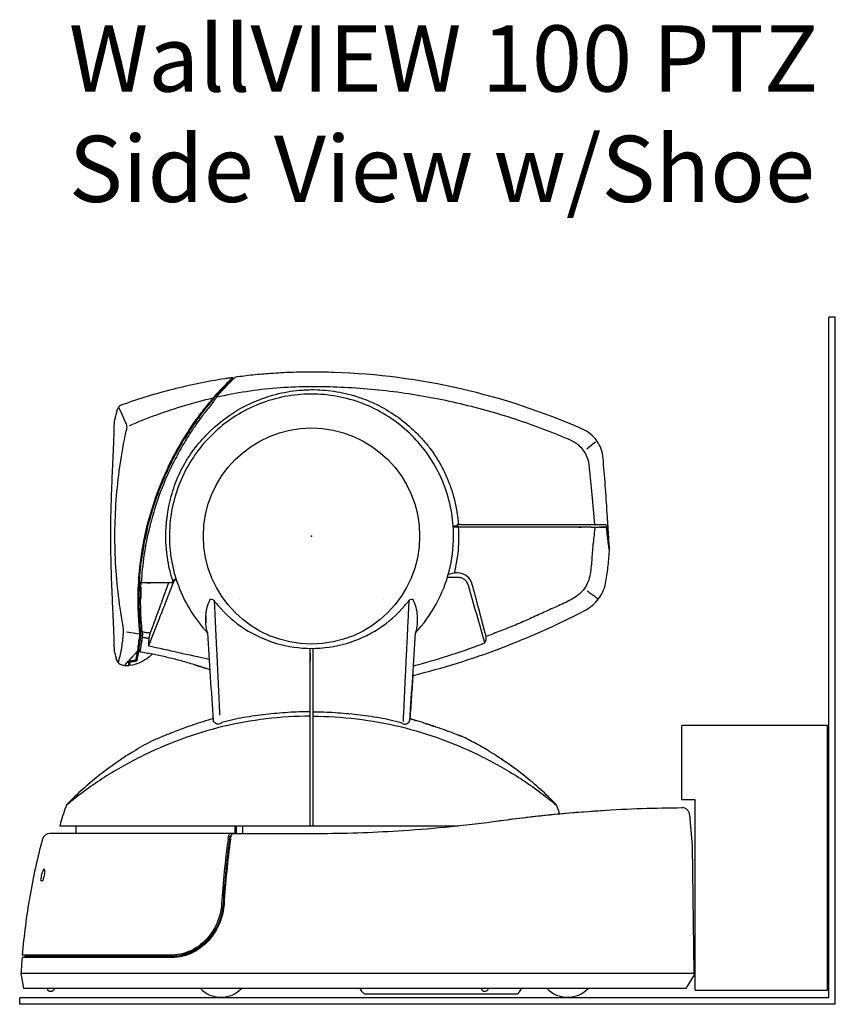
# Model space of a CAD drawing. Extents: x -39.6 to -0.2, y 20.2 to 95.
# Drawn here: x -6.4 to -0.2, y 84.1 to 91.5 of the extents above; entities that cross this region are included whole.
import ezdxf

# ---------------------------------------------------------------- set-up
doc = ezdxf.new("R2010")
doc.units = 0
doc.header["$MEASUREMENT"] = 0
doc.header["$PDSIZE"] = -1
doc.layers.get('0').update_dxf_attribs({"linetype": 'CONTINUOUS'})
doc.layers.add('1', color=7, linetype='CONTINUOUS')

msp = doc.modelspace()

# ---------------------------------------------------------------- linework, layer by layer
at = {"linetype": 'Continuous'}
for p, q in [((-0.2534, 84.14201), (-0.2534, 89.27951)), ((-0.2034, 89.27951), (-0.2534, 89.27951)), ((-0.2034, 84.09201), (-0.2034, 89.27951)), ((-0.26224, 86.19804), (-1.36224, 86.19804)), ((-1.36224, 85.63554), (-1.36224, 86.19804)), ((-0.26224, 84.19804), (-0.26224, 86.19804)), ((-1.26224, 85.63554), (-1.36224, 85.63554)), ((-1.26224, 84.19804), (-1.26224, 85.63554)), ((-1.26224, 84.32803), (-1.33099, 84.21025)), ((-1.26224, 84.19804), (-0.26224, 84.19804)), ((-0.2534, 84.14201), (-6.35965, 84.14201)), ((-6.35965, 84.09201), (-6.35965, 84.14201)), ((-0.2034, 84.09201), (-6.35965, 84.09201))]:
    msp.add_line(p, q, dxfattribs=at)
at = {"layer": '1', "color": 7, "linetype": 'Continuous'}
for p, q in [((-4.74268, 88.81769), (-4.74628, 88.81719)), ((-4.8496, 88.70736), (-4.8547, 88.7066)), ((-4.95341, 88.60321), (-4.92935, 88.633)), ((-4.94896, 88.59934), (-4.91999, 88.63452)), ((-4.91008, 88.6267), (-4.93817, 88.59109)), ((-4.89964, 88.64046), (-4.91008, 88.62671)), ((-4.89282, 88.64966), (-4.89964, 88.64047)), ((-5.18473, 88.21231), (-5.19611, 88.19013)), ((-5.18472, 88.21232), (-5.18472, 88.21232)), ((-5.39571, 87.68595), (-5.39181, 87.70177)), ((-5.39181, 87.70177), (-5.38779, 87.71788)), ((-5.3818, 87.68541), (-5.38258, 87.68208)), ((-5.37863, 87.69825), (-5.3818, 87.68541)), ((-5.37448, 87.71473), (-5.37862, 87.69825)), ((-5.37448, 87.71472), (-5.37448, 87.71472)), ((-3.07977, 87.70167), (-3.08735, 87.70167)), ((-3.07948, 87.69582), (-3.08695, 87.69582)), ((-3.05586, 87.70167), (-3.07977, 87.70167)), ((-3.04676, 87.69582), (-3.07948, 87.69582)), ((-3.05488, 87.69579), (-3.07948, 87.69579)), ((-3.04829, 87.71534), (-3.05683, 87.71534)), ((-3.05488, 87.69582), (-3.05488, 87.69582)), ((-3.04828, 87.71534), (-2.04888, 87.71534)), ((-2.98777, 87.69582), (-3.04676, 87.69582)), ((-2.04889, 87.69581), (-2.98777, 87.69581)), ((-2.53849, 87.69582), (-2.60452, 87.6958)), ((-2.14151, 87.69581), (-2.1191, 87.69582)), ((-2.04889, 87.69582), (-2.00846, 87.69582)), ((-2.04888, 87.71534), (-2.04834, 87.71534)), ((-2.04834, 87.71534), (-2.00829, 87.71534)), ((-2.00846, 87.69581), (-1.98669, 87.69582)), ((-2.00829, 87.71534), (-1.98677, 87.71535)), ((-1.98676, 87.71536), (-1.98666, 87.71536)), ((-1.98666, 87.71536), (-1.93782, 87.71535)), ((-1.97608, 87.69582), (-1.93723, 87.69582)), ((-1.9557, 87.71515), (-1.93704, 87.7153)), ((-1.93782, 87.71534), (-1.93705, 87.7153)), ((-1.93705, 87.7153), (-1.93705, 87.7153)), ((-3.08473, 87.62747), (-3.08565, 87.62747)), ((-1.90879, 87.52984), (-1.91256, 87.52984)), ((-5.4529, 87.31504), (-5.45345, 87.31504)), ((-3.05458, 87.31564), (-3.13112, 87.31564)), ((-5.45793, 87.23694), (-5.45793, 87.23694)), ((-5.4561, 87.27478), (-5.4561, 87.27478)), ((-5.4424, 87.27478), (-5.4561, 87.27477)), ((-5.44239, 87.27479), (-5.45608, 87.27479)), ((-5.44239, 87.27479), (-5.45608, 87.27479)), ((-5.44412, 87.24001), (-5.44239, 87.27479)), ((-5.44412, 87.24092), (-5.44412, 87.24002)), ((-5.44239, 87.27479), (-5.44239, 87.27479)), ((-5.23631, 87.27478), (-5.44239, 87.27478)), ((-5.39799, 87.27478), (-5.37352, 87.27478)), ((-5.21716, 87.2748), (-5.23631, 87.2748)), ((-5.20892, 87.27478), (-5.20892, 87.27478)), ((-5.20155, 87.27479), (-5.20155, 87.27479)), ((-5.44666, 87.14938), (-5.44665, 87.15043)), ((-5.45979, 87.11979), (-5.45979, 87.11979)), ((-5.44765, 86.86396), (-5.4601, 86.78138)), ((-5.44638, 86.87777), (-5.4333, 86.87757)), ((-5.43443, 86.90548), (-5.4348, 86.90886)), ((-5.43323, 86.89378), (-5.43443, 86.90548)), ((-5.4339, 86.8617), (-5.43398, 86.86107)), ((-5.4339, 86.8617), (-5.43379, 86.86236)), ((-5.43379, 86.86236), (-5.43298, 86.86938)), ((-5.46976, 86.75759), (-5.46883, 86.76405)), ((-5.46044, 86.77911), (-5.46319, 86.7608)), ((-5.4601, 86.78137), (-5.46044, 86.77911)), ((-4.14739, 86.77984), (-4.14739, 86.2871)), ((-5.47224, 86.70028), (-5.47444, 86.68549)), ((-5.47323, 86.73979), (-5.4715, 86.74873)), ((-5.47004, 86.71493), (-5.47224, 86.70028)), ((-5.4715, 86.74873), (-5.46976, 86.75759)), ((-5.46835, 86.72631), (-5.47004, 86.71493)), ((-5.46976, 86.75759), (-5.46976, 86.75759)), ((-5.46644, 86.73909), (-5.46835, 86.72631)), ((-5.46428, 86.75355), (-5.46644, 86.73909)), ((-5.46319, 86.76079), (-5.46428, 86.75354)), ((-5.45063, 86.75155), (-5.46428, 86.75354)), ((-5.45067, 86.76059), (-5.46319, 86.76079)), ((-5.45063, 86.75155), (-5.45067, 86.7606)), ((-5.45055, 86.75145), (-5.45063, 86.75155)), ((-4.16692, 86.74102), (-4.16692, 86.68377)), ((-5.53575, 86.67377), (-5.53575, 86.68349)), ((-5.53575, 86.65142), (-5.53575, 86.67377)), ((-5.52794, 86.67377), (-5.52794, 86.67584)), ((-5.52794, 86.6523), (-5.52794, 86.67377)), ((-5.47777, 86.6633), (-5.47777, 86.6633)), ((-4.16692, 86.2871), (-4.16692, 86.31598)), ((-4.16692, 86.28392), (-4.16692, 86.2871)), ((-4.16692, 86.25233), (-4.16692, 86.28392)), ((-4.16692, 85.44045), (-4.16692, 86.25233)), ((-4.14739, 86.2871), (-4.14739, 86.28392)), ((-4.14739, 86.28393), (-4.14739, 86.25233)), ((-4.14739, 86.25233), (-4.14739, 85.44046)), ((-1.30286, 85.52197), (-1.28367, 85.28977)), ((-6.05776, 85.44045), (-5.93641, 85.44045)), ((-5.93642, 85.44045), (-5.60074, 85.44045)), ((-5.93411, 85.38187), (-5.93411, 85.44045)), ((-5.60074, 85.44045), (-4.99996, 85.44045)), ((-4.99996, 85.44045), (-4.16692, 85.44045)), ((-4.73567, 85.44045), (-4.73567, 85.38187)), ((-4.72677, 85.44045), (-4.72677, 85.38187)), ((-4.67672, 85.44045), (-4.67672, 85.38187)), ((-4.16692, 85.44045), (-4.15719, 85.44045)), ((-4.15719, 85.44045), (-4.1181, 85.44045)), ((-4.14739, 85.44046), (-3.37019, 85.44046)), ((-3.37018, 85.44045), (-3.04943, 85.44045)), ((-5.97756, 85.38187), (-6.13163, 85.38187)), ((-5.77291, 85.38187), (-5.97756, 85.38187)), ((-5.52367, 85.38187), (-5.77291, 85.38187)), ((-4.89189, 85.38187), (-5.52367, 85.38187)), ((-4.76725, 85.38187), (-4.89189, 85.38187)), ((-4.76299, 85.36234), (-4.77015, 85.36234)), ((-4.73644, 85.38191), (-4.76725, 85.38191)), ((-4.74861, 85.38187), (-4.15716, 85.38187)), ((-4.73567, 85.38187), (-4.73643, 85.38187)), ((-1.28367, 85.28977), (-1.27017, 84.32803)), ((-6.16216, 84.4641), (-6.34036, 84.4641)), ((-5.63862, 84.46411), (-6.16216, 84.46411)), ((-5.20969, 84.46411), (-5.63862, 84.46411)), ((-5.20969, 84.46411), (-5.19489, 84.46411)), ((-6.16345, 84.44458), (-6.34192, 84.44458)), ((-6.14471, 84.45629), (-6.3214, 84.45629)), ((-5.63907, 84.44458), (-6.16345, 84.44458)), ((-5.62558, 84.45629), (-6.14471, 84.45629)), ((-5.21019, 84.44458), (-5.63907, 84.44458)), ((-5.20373, 84.45629), (-5.62558, 84.45629)), ((-6.32907, 84.21025), (-6.34973, 84.32742)), ((-6.34972, 84.32741), (-6.16965, 84.32741)), ((-6.16965, 84.32741), (-5.64073, 84.32741)), ((-5.64073, 84.32741), (-4.90834, 84.32741)), ((-4.90834, 84.32741), (-4.06199, 84.32741)), ((-4.06199, 84.32752), (-3.97226, 84.32752)), ((-6.15069, 84.21025), (-6.32907, 84.21025)), ((-5.62675, 84.21025), (-6.15069, 84.21025)), ((-4.90126, 84.21025), (-5.62675, 84.21025)), ((-4.06289, 84.21025), (-4.90126, 84.21025)), ((-3.97399, 84.21025), (-4.06289, 84.21025)), ((-3.45842, 84.21025), (-3.97399, 84.21025)), ((-3.77563, 84.18682), (-3.78916, 84.21026)), ((-3.74858, 84.1712), (-3.68851, 84.1712)), ((-3.68851, 84.1712), (-2.67311, 84.1712)), ((-2.73015, 84.21025), (-3.45842, 84.21025)), ((-1.96567, 84.21025), (-2.73015, 84.21025)), ((-2.67311, 84.1712), (-2.61304, 84.1712)), ((-2.58598, 84.18683), (-2.57245, 84.21026)), ((-1.3392, 84.21025), (-1.96567, 84.21025)), ((-1.33099, 84.21025), (-1.38642, 84.21025))]:
    msp.add_line(p, q, dxfattribs=at)
for points in [[(-4.46475, 88.85488, 0.0079438), (-4.59896, 88.84304, 0.0079283), (-4.73261, 88.82696)], [(-4.15716, 88.86589, 0.0096051), (-4.31102, 88.86323, 0.0089679), (-4.46475, 88.85488)], [(-3.98679, 88.86308, 0.0042059), (-4.07192, 88.8652, 0.0042169), (-4.1571, 88.86589)], [(-2.11213, 88.43483, 0.0478205), (-3.02893, 88.73883, 0.0478505), (-3.98679, 88.86308)], [(-4.81113, 88.81549, 0.0235964), (-5.2044, 88.73508, 0.0236236), (-5.5884, 88.61798)], [(-4.85908, 88.71398, -0.0051761), (-4.82144, 88.7549, -0.0073352), (-4.78288, 88.79483)], [(-4.8492, 88.71168, -0.0063078), (-4.81362, 88.75023, -0.0072375), (-4.77707, 88.78774)], [(-4.76354, 88.79762, 0.0094114), (-4.80288, 88.75761, 0.006901), (-4.84096, 88.71633)], [(-4.75215, 88.82425, 0.0017771), (-4.78164, 88.81998, 0.0017287), (-4.81113, 88.81549)], [(-4.78288, 88.79483, -0.0044789), (-4.76771, 88.80978, -0.0131077), (-4.75214, 88.82425)], [(-4.77694, 88.78788, -0.0041598), (-4.76175, 88.8027, -0.0062044), (-4.74628, 88.81719)], [(-4.73261, 88.82696, 0.0057711), (-4.74822, 88.81248, 0.0048663), (-4.76354, 88.79762)], [(-3.08473, 87.62747, 0.0463012), (-3.10323, 87.82504, 0.04611), (-3.15758, 88.0159, 0.0466963), (-3.24625, 88.19343, 0.0463811), (-3.36613, 88.35161, 0.0460989), (-3.51312, 88.48497, 0.0464851), (-3.68218, 88.58894, 0.0465605), (-3.86749, 88.66002, 0.0461804), (-4.06274, 88.69573, 0.046567), (-4.26121, 88.69472, 0.0458858), (-4.45614, 88.6573, 0.0471697), (-4.64075, 88.58459, 0.0458776), (-4.80883, 88.47904, 0.0465691), (-4.95467, 88.34447, 0.0461712), (-5.07311, 88.18524, 0.0465665), (-5.16019, 88.00689, 0.0464732), (-5.21295, 87.81556, 0.0461025), (-5.22954, 87.61777, 0.0463981), (-5.20937, 87.42031, 0.0466854), (-5.15316, 87.22997, 0.0461124), (-5.06275, 87.05327, 0.0463203), (-4.94153, 86.89611)], [(-4.90335, 88.66622, -0.0080705), (-4.88687, 88.6868, -0.0473358), (-4.86867, 88.70575)], [(-4.87419, 88.68957, -0.0139764), (-4.86929, 88.69479, -0.0427931), (-4.8639, 88.69947)], [(-2.19165, 88.34704, 0.0114525), (-2.40343, 88.43308, 0.0115515), (-2.61896, 88.50931, 0.0115203), (-2.83772, 88.57547, 0.0113837), (-3.05931, 88.63155, 0.0113922), (-3.28327, 88.67752, 0.0116852), (-3.50909, 88.71311, 0.0120391), (-3.73635, 88.73796, 0.0124499), (-3.96459, 88.75165, 0.0098943), (-4.19319, 88.7546, 0.0205778), (-4.42151, 88.74464, 0.0161024), (-4.64855, 88.71791, 0.0190895), (-4.87314, 88.6754)], [(-4.87162, 88.69231, -0.0069942), (-4.87016, 88.6939), (-4.86868, 88.69546)], [(-4.86867, 88.70575, 0.0116303), (-4.86366, 88.70971, 0.0334009), (-4.85908, 88.71398)], [(-4.8639, 88.69947, 0.0076871), (-4.85922, 88.70296, 0.0112536), (-4.8547, 88.7066)], [(-4.84844, 88.70863, 0.0249594), (-4.85493, 88.70069, 0.0031855), (-4.86105, 88.69243)], [(-4.8547, 88.7066, 0.0107107), (-4.85187, 88.70906, 0.0187419), (-4.8492, 88.71168)], [(-4.8492, 88.71168, -0.0014763), (-4.84427, 88.71713, -0.0032715), (-4.83929, 88.72253)], [(-4.84099, 88.71629, -0.0316517), (-4.84373, 88.71319, -0.014656), (-4.84678, 88.7103)], [(-4.45105, 88.69154, -0.0207859), (-4.36191, 88.7128, -0.0208824), (-4.2713, 88.72658)], [(-4.2702, 88.72669, -0.0128977), (-4.21377, 88.73137, -0.012913), (-4.15714, 88.73313)], [(-4.15714, 88.73313, -0.0192711), (-4.07243, 88.73043, -0.0192988), (-3.9882, 88.72122)], [(-3.98668, 88.72099, -0.0198381), (-3.90111, 88.70466, -0.0196311), (-3.81708, 88.68163)], [(-5.53097, 88.46202, -0.014191), (-5.32481, 88.54399, -0.0151677), (-5.11414, 88.61365, -0.0141718), (-4.89975, 88.67082)], [(-4.93646, 88.40531, -0.0643381), (-4.7121, 88.57952, -0.0639948), (-4.45105, 88.69154)], [(-4.92697, 88.63599, 0.0007256), (-4.92239, 88.64186, 0.0005895), (-4.91782, 88.64774)], [(-4.91999, 88.63451, -0.0002531), (-4.91178, 88.64453, -0.0005619), (-4.90355, 88.65454)], [(-4.91782, 88.64774), (-4.9106, 88.657, -0.0021769), (-4.90335, 88.66622)], [(-4.90355, 88.65454, -0.0005731), (-4.89559, 88.66418, -0.0005531), (-4.88761, 88.67379)], [(-4.8761, 88.67211, 0.0002234), (-4.88447, 88.66089, 0.0002382), (-4.89283, 88.64965)], [(-4.88761, 88.67379, -0.0023732), (-4.88097, 88.68175, -0.006649), (-4.87419, 88.68957)], [(-3.81708, 88.68163, -0.0204466), (-3.7321, 88.65084, -0.0204637), (-3.64992, 88.61322)], [(-5.63248, 88.54965, 0.0022603), (-5.64019, 88.5182, 0.0022804), (-5.64761, 88.48667)], [(-5.62542, 88.57745, 0.0008996), (-5.62897, 88.56356, 0.0010314), (-5.63248, 88.54965)], [(-5.61896, 88.59283, 0.0360316), (-5.62274, 88.58536, 0.0364523), (-5.62542, 88.57744)], [(-5.5884, 88.61798, 0.086898), (-5.60587, 88.60803, 0.0852427), (-5.61896, 88.59283)], [(-5.07976, 88.42947, -0.0114986), (-5.01858, 88.51778, -0.0114771), (-4.95341, 88.60321)], [(-5.05797, 88.45158, -0.0099422), (-5.00492, 88.52652, -0.0097199), (-4.94897, 88.59934)], [(-4.93817, 88.59109, 0.0102933), (-4.99378, 88.51848, 0.0080779), (-5.04668, 88.44387)], [(-4.98123, 88.55781, 0.0011056), (-4.98735, 88.54976, 0.0009721), (-4.99344, 88.54167)], [(-4.97247, 88.5692), (-4.97686, 88.56351, 0.0009001), (-4.98123, 88.55781)], [(-4.96663, 88.58632, -0.0012103), (-4.95991, 88.59481, -0.0013777), (-4.95316, 88.60327)], [(-3.64992, 88.61322, -0.0384653), (-3.50405, 88.52432, -0.0386033), (-3.37357, 88.41415)], [(-5.64761, 88.48667, -0.0161121), (-5.64754, 88.47893, -0.0015328), (-5.64765, 88.47116)], [(-5.56039, 88.48323, -0.0555933), (-5.55399, 88.46571, -0.0605009), (-5.55184, 88.44716, -0.053956), (-5.55394, 88.42859)], [(-5.07979, 88.4294, -0.0053868), (-5.05032, 88.47304, -0.0057581), (-5.0199, 88.51598)], [(-5.00595, 88.52485, 0.0046776), (-5.03224, 88.48848, 0.0047104), (-5.05783, 88.45163)], [(-5.64882, 88.42159, -0.001378), (-5.65011, 88.38055, -0.0010652), (-5.6516, 88.33953)], [(-5.64765, 88.47109, -0.0017588), (-5.64817, 88.44639, -0.0010571), (-5.64882, 88.42168)], [(-5.57561, 86.92792, -0.0328754), (-5.6355, 87.42762, -0.0339661), (-5.6281, 87.93083, -0.0326851), (-5.55394, 88.42859)], [(-5.2394, 88.14617, -0.0173794), (-5.16453, 88.29055, -0.0174001), (-5.07978, 88.42943)], [(-5.2379, 88.14911, -0.0081422), (-5.21205, 88.20178, -0.0062341), (-5.18476, 88.25372, -0.0058983), (-5.15622, 88.30499, -0.0060549), (-5.12646, 88.35557, -0.006807), (-5.09544, 88.40535)], [(-5.197, 88.21832, -0.0145316), (-5.13093, 88.33692, -0.0146575), (-5.05802, 88.4515)], [(-5.04656, 88.44405, 0.0146292), (-5.11911, 88.33005, 0.0145506), (-5.18485, 88.21208)], [(-5.13378, 88.14024, -0.040565), (-5.04524, 88.28023, -0.0355659), (-4.93646, 88.40531)], [(-5.07477, 88.42649, 0.0042846), (-5.096, 88.39372, 0.0042658), (-5.11667, 88.36061)], [(-5.07986, 88.4293, 0.003687), (-5.09662, 88.40347, 0.0046091), (-5.11295, 88.37737)], [(-5.0579, 88.45167, 0.0016168), (-5.06638, 88.43911, 0.0017296), (-5.07477, 88.42649)], [(-3.37357, 88.41415, -0.0207956), (-3.3111, 88.34889, -0.0211043), (-3.2543, 88.27864)], [(-1.95627, 88.21561, 0.1423364), (-2.0033, 88.34704, 0.1334896), (-2.11213, 88.43483)], [(-5.6516, 88.33949, -0.0010051), (-5.65372, 88.28707, -0.0006261), (-5.65601, 88.23462)], [(-5.13659, 88.32744, 0.0050545), (-5.15991, 88.28694, 0.0049805), (-5.18241, 88.24598)], [(-2.06023, 88.16566, 0.0737757), (-2.0829, 88.23976, 0.0909912), (-2.12834, 88.30235, 0.0731577), (-2.19165, 88.34704)], [(-3.2543, 88.27864, -0.0235569), (-3.19822, 88.1932, -0.0235363), (-3.15041, 88.10286)], [(-5.65601, 88.23462, -0.0003437), (-5.65864, 88.17703, 0.0001365), (-5.66128, 88.11942)], [(-5.38778, 87.71787, -0.0275896), (-5.3112, 87.96196, -0.0273752), (-5.20835, 88.1962)], [(-5.19702, 88.18832, 0.0270851), (-5.29813, 87.95784, 0.027193), (-5.37369, 87.71781)], [(-5.20835, 88.1962, 0.0026973), (-5.21974, 88.1734, 0.0027812), (-5.23088, 88.15047)], [(-5.20835, 88.1962, -0.0013786), (-5.20271, 88.20728, -0.0012951), (-5.197, 88.21832)], [(-1.92493, 87.80321, 0.0025474), (-1.93955, 88.00949, 0.0025473), (-1.95627, 88.21561)], [(-5.66128, 88.11937, 0.0007397), (-5.66458, 88.04496, 0.001206), (-5.66758, 87.97048)], [(-5.41485, 87.62747, -0.029355), (-5.34235, 87.89195, -0.0293497), (-5.2394, 88.14617)], [(-5.23088, 88.15047, 0.0028624), (-5.24221, 88.12646, 0.0028236), (-5.25327, 88.10232)], [(-5.2394, 88.14617), (-5.23868, 88.14765, -0.0147187), (-5.2379, 88.14911)], [(-5.1969, 87.99026, -0.0189), (-5.16825, 88.06646, -0.0199044), (-5.13378, 88.14024)], [(-3.15041, 88.10286, -0.023278), (-3.11135, 88.00866, -0.0228952), (-3.08113, 87.91126)], [(-5.26323, 88.07992, 0.0057368), (-5.28422, 88.03055, 0.0057241), (-5.30408, 87.98068)], [(-5.29094, 88.02892, 0.0109388), (-5.29446, 88.02076, 0.0109137), (-5.29761, 88.01247)], [(-5.66758, 87.97048, 0.0018016), (-5.67042, 87.88732, 0.0021214), (-5.67262, 87.80407)], [(-5.31412, 87.95413, 0.0049229), (-5.32979, 87.91059, 0.0049913), (-5.3446, 87.86676)], [(-5.29353, 88.02303, 0.0125508), (-5.2948, 88.01998, 0.0229264), (-5.29584, 88.01685)], [(-5.23942, 87.8195, -0.0189292), (-5.22145, 87.90569, -0.0196144), (-5.1969, 87.99026)], [(-5.34195, 87.89304, 0.006243), (-5.3477, 87.87558, 0.0136328), (-5.35276, 87.8579)], [(-3.08113, 87.91126, -0.0226488), (-3.06053, 87.81404, -0.0199427), (-3.04828, 87.71534)], [(-5.67262, 87.80407, 0.0024387), (-5.67414, 87.71566, 0.0024762), (-5.67479, 87.62723)], [(-5.35544, 87.83268, 0.0050605), (-5.36884, 87.78784, 0.0050732), (-5.38131, 87.74276)], [(-5.24952, 87.74856, -0.00796), (-5.24504, 87.78411, -0.0079741), (-5.23942, 87.8195)], [(-1.91303, 87.60794), (-1.92493, 87.80321, -1)], [(-5.38154, 87.76385, 0.007846), (-5.39926, 87.69589, 0.0076916), (-5.41487, 87.6274)], [(-5.38221, 87.76169, 0.0075022), (-5.39953, 87.69483, 0.0074637), (-5.41485, 87.62747)], [(-5.2525, 87.7176, -0.0033229), (-5.25111, 87.73309, -0.00349), (-5.24952, 87.74856)], [(-1.91807, 87.692, -0.0001086), (-1.91952, 87.71584), (-1.92096, 87.7397, -0.0060997), (-1.92227, 87.76353)], [(-5.4561, 87.27478, -0.0221975), (-5.43504, 87.48169, -0.0222532), (-5.39571, 87.68595)], [(-5.38243, 87.68267, 0.0221289), (-5.42142, 87.48038, 0.022154), (-5.44236, 87.27551)], [(-5.39779, 87.67626, 0.0046593), (-5.4035, 87.65212, 0.0034826), (-5.40881, 87.6279)], [(-5.24515, 87.46756, -0.0248814), (-5.25541, 87.57645, -0.0246655), (-5.25486, 87.6858)], [(-5.25486, 87.6858, -0.0049005), (-5.25421, 87.69569, -0.0018967), (-5.25343, 87.70558)], [(-5.25343, 87.70558, -0.0043123), (-5.25299, 87.71159), (-5.2525, 87.7176)], [(-3.07867, 87.34926, 0.0417099), (-3.04869, 87.52126, 0.0395469), (-3.04676, 87.69582)], [(-2.01779, 87.69582, -0.0003477), (-2.03129, 87.5777, 0.0134232), (-2.04121, 87.45928, -0.0318492), (-2.05452, 87.34126, -0.1032027), (-2.09657, 87.23101, -0.1036026), (-2.18618, 87.15427, -0.0309352), (-2.29254, 87.10142, 0.0045635), (-2.40094, 87.0528, -0.0013794), (-2.50904, 87.00341, -0.0074663), (-2.61801, 86.956, -0.0064461), (-2.7283, 86.91174, -0.0044416), (-2.83954, 86.86989)], [(-1.93723, 87.69582, -0.1994945), (-1.93491, 87.69473, -0.0710546), (-1.93336, 87.69258)], [(-1.92555, 87.64541, 0.0174119), (-1.92814, 87.67197, 0.1859178), (-1.93723, 87.69582)], [(-1.93697, 87.71522, -0.1475198), (-1.92646, 87.68762, -0.0162027), (-1.92225, 87.65756)], [(-1.93201, 87.68863, -0.0708789), (-1.93091, 87.68601, -0.0161525), (-1.93017, 87.68318)], [(-1.92225, 87.65756, -0.0004707), (-1.91928, 87.63079, -0.0005173), (-1.91638, 87.60412)], [(-5.67479, 87.62723, 0.0022435), (-5.67425, 87.54672, 0.0022397), (-5.673, 87.46622)], [(-5.46504, 87.20045, -0.0230841), (-5.44979, 87.41511, -0.0229164), (-5.41485, 87.62747)], [(-5.46493, 87.20306, -0.0228593), (-5.44959, 87.4164, -0.0228144), (-5.41485, 87.62747)], [(-5.40881, 87.62788, 0.0011836), (-5.41133, 87.61588, 0.0014433), (-5.41378, 87.60386)], [(-3.3729, 86.89598, 0.0622123), (-3.21631, 87.11298, 0.0634048), (-3.11822, 87.36194, 0.0622131), (-3.08473, 87.62747)], [(-1.90879, 87.51031), (-1.92555, 87.64541, -1)], [(-1.92045, 87.58766, 0.0035991), (-1.91915, 87.57606, 0.004428), (-1.91766, 87.5645)], [(-1.91638, 87.60412, -0.0004439), (-1.91418, 87.58349, -0.0006449), (-1.91202, 87.56286)], [(-1.91303, 87.60794), (-1.91563, 87.65062, -1)], [(-1.90879, 87.52984, 0.000477), (-1.91087, 87.56892, 0.0004675), (-1.91303, 87.60794)], [(-5.42196, 87.56122, 0.0038569), (-5.42818, 87.52551, 0.0038713), (-5.43384, 87.48971)], [(-1.938, 87.27006, 0.0170478), (-1.91929, 87.38968, 0.0171736), (-1.90879, 87.51031)], [(-1.91202, 87.56286, -0.0010451), (-1.91035, 87.54631, -0.0021745), (-1.90879, 87.52984)], [(-5.673, 87.46622, 0.0021844), (-5.67095, 87.38231, 0.0018831), (-5.66821, 87.29844)], [(-5.4361, 87.47438, 0.0022545), (-5.43903, 87.45329, 0.002279), (-5.44177, 87.43218)], [(-5.20263, 87.28649, -0.0216908), (-5.22779, 87.3761, -0.0213919), (-5.24515, 87.46756)], [(-5.66821, 87.29844, 0.0013189), (-5.66526, 87.22316, 0.000863), (-5.66199, 87.14795)], [(-5.45346, 87.31502, 0.0021817), (-5.45487, 87.2949, 0.0022066), (-5.4561, 87.27478)], [(-5.20263, 87.28649, 0.0287271), (-5.20614, 87.28082, 0.0318827), (-5.20893, 87.27478)], [(-5.18056, 87.30689, 0.0440942), (-5.19261, 87.29778, 0.0552993), (-5.20263, 87.28649)], [(-5.17846, 87.30035, 0.0617116), (-5.19204, 87.28938, 0.0979389), (-5.20155, 87.27479)], [(-5.20155, 87.27479, -0.063278), (-5.19659, 87.28389, -0.0481631), (-5.18973, 87.29168)], [(-3.1237, 87.34128, 0.0024002), (-3.10117, 87.34516, 0.0021924), (-3.07867, 87.34926)], [(-2.94347, 87.26203, 0.1638151), (-2.98442, 87.32411, 0.1626752), (-3.05458, 87.34884)], [(-3.02748, 87.31166, 0.0389916), (-3.04087, 87.31466, 0.0357936), (-3.05458, 87.31563)], [(-3.00292, 87.29926, 0.043533), (-3.01466, 87.30651, 0.0418413), (-3.02748, 87.31166)], [(-2.98392, 87.27906, 0.0425822), (-2.99255, 87.28998, 0.0440972), (-3.00292, 87.29926)], [(-5.45774, 87.24159, 0.0176965), (-5.45896, 87.07487, 0.0174809), (-5.44846, 86.90846)], [(-5.45608, 87.27479, 0.0017746), (-5.45697, 87.2582, 0.0017822), (-5.45774, 87.24159)], [(-5.4348, 86.90885, -0.0191748), (-5.44583, 87.07426, -0.0194882), (-5.44412, 87.24002)], [(-5.44412, 87.24092, 0.0054384), (-5.44587, 87.19574, 0.0053397), (-5.44665, 87.15049)], [(-5.20893, 87.27478, -0.0000157), (-5.32567, 87.27477, -0.0000286), (-5.44241, 87.27478)], [(-5.23631, 87.27479), (-5.28422, 87.14317, -0.0000027), (-5.33213, 87.01154)], [(-5.20155, 87.27479, -0.0006405), (-5.25427, 87.13859, -0.0007597), (-5.30737, 87.00254)], [(-2.97243, 87.25373, 0.0361894), (-2.97721, 87.26684, 0.0398521), (-2.98392, 87.27906)], [(-2.84786, 86.82088, -0.0003659), (-2.91029, 87.03726, -0.0003264), (-2.97243, 87.25373)], [(-2.84506, 86.89474), (-2.89427, 87.07839, -0.0000046), (-2.94347, 87.26203)], [(-2.09379, 87.06582, 0.1080138), (-1.9927, 87.15038, 0.1176928), (-1.938, 87.27006)], [(-1.99077, 87.14961, 0.0007389), (-2.01934, 87.17076, 0.0007393), (-2.04797, 87.19182, 0.0007397), (-2.07667, 87.2128)], [(-5.66199, 87.14795, 0.0002708), (-5.65907, 87.08412, -0.0004063), (-5.65616, 87.02039)], [(-5.45443, 86.91064, -0.0151336), (-5.46416, 87.05538, -0.015406), (-5.46504, 87.20045)], [(-4.94238, 86.89839, -0.0814427), (-4.95477, 87.02701, -0.1007023), (-4.92113, 87.15143)], [(-4.92113, 87.15143, -0.2725255), (-4.88835, 87.13442, -0.0275189), (-4.86156, 87.10386)], [(-4.89127, 87.1373, 0.0009904), (-4.88665, 87.02945, 0.001019), (-4.88156, 86.92162, 0.0002586), (-4.8762, 86.81381, -0.00018), (-4.87085, 86.70599, -0.0002453), (-4.86558, 86.59817, -0.0002828), (-4.86044, 86.49035, -0.0002929), (-4.85542, 86.38252, -0.0002956), (-4.85052, 86.27468)], [(-3.42304, 87.13731, -0.0010544), (-3.42792, 87.0237, -0.0010125), (-3.43331, 86.91012, -0.0001658), (-3.43897, 86.79655, 0.0002025), (-3.44459, 86.68297, 0.0002742), (-3.45011, 86.5694, 0.000301), (-3.45549, 86.45581, 0.0003118), (-3.46074, 86.34222, 0.0003091), (-3.46584, 86.22862)], [(-3.45276, 87.10386, -0.0265836), (-3.42599, 87.13439, -0.2733683), (-3.39319, 87.15143)], [(-3.39319, 87.15143, -0.1004031), (-3.35957, 87.02741, -0.0812486), (-3.37172, 86.8992)], [(-5.45979, 87.11977, 0.0019008), (-5.45956, 87.10206, 0.0018948), (-5.4592, 87.08435)], [(-4.86156, 87.10386, 0.0761839), (-4.66245, 86.92771, 0.0723478), (-4.42053, 86.81726, 0.071103), (-4.15719, 86.77979, 0.0710035), (-3.89384, 86.81727, 0.0727871), (-3.65185, 86.92762, 0.0758762), (-3.45276, 87.10386)], [(-3.39062, 86.57466, 0.0296461), (-2.72762, 86.78175, 0.029669), (-2.09379, 87.06582)], [(-5.65616, 87.02039, -0.0005879), (-5.65386, 86.9679, -0.0009799), (-5.65172, 86.9154)], [(-5.45774, 87.04834, 0.0067716), (-5.45693, 87.02395, 0.0052805), (-5.45553, 86.9996)], [(-5.30737, 87.00254, -0.0006691), (-5.34731, 86.90107, -0.0008538), (-5.38756, 86.79971)], [(-4.95469, 87.02809, 0.0058785), (-4.95471, 87.00158, 0.0376306), (-4.95316, 86.97526)], [(-5.65172, 86.9154, -0.0010469), (-5.65022, 86.87433, -0.0013299), (-5.64891, 86.83326)], [(-5.61478, 86.66978, 0.0106761), (-5.6023, 86.72061, 0.0089151), (-5.59174, 86.7719, 0.011967), (-5.58333, 86.82362, 0.0152092), (-5.57774, 86.87569, 0.017287), (-5.57561, 86.92792)], [(-5.45189, 86.88613, -0.0015834), (-5.4532, 86.89835, -0.001426), (-5.45443, 86.91064)], [(-5.46849, 86.76644, -0.0000314), (-5.46104, 86.81761, -0.0000881), (-5.45357, 86.86879)], [(-5.45356, 86.86884, 0.0129525), (-5.45258, 86.87745, 0.0059435), (-5.45189, 86.88613)], [(-5.43413, 86.87051, -0.006095), (-5.44062, 86.82573, 0.0011666), (-5.44759, 86.78115)], [(-5.44752, 86.77147, -0.0012638), (-5.44048, 86.81621, 0.006773), (-5.43398, 86.86107)], [(-5.43449, 86.90547, -0.0011005), (-5.40437, 86.90069, -0.0011351), (-5.37426, 86.89577)], [(-5.38516, 86.85416, 0.0008982), (-5.40948, 86.8583, 0.0009462), (-5.43379, 86.86235)], [(-5.43329, 86.89423, -0.0122959), (-5.43303, 86.88587, -0.0212058), (-5.4333, 86.87756)], [(-5.43284, 86.8712, 0.0208484), (-5.43266, 86.88246, 0.0131406), (-5.43323, 86.89378)], [(-5.38516, 86.85416, 0.0056709), (-5.3867, 86.82694, 0.0066998), (-5.38756, 86.79971)], [(-5.38267, 86.86857, 0.0142659), (-5.38421, 86.86137, 0.0271422), (-5.38516, 86.85416)], [(-5.37426, 86.89577, 0.0115315), (-5.37884, 86.88227, 0.0162222), (-5.38267, 86.86857)], [(-4.94265, 86.8973, 0.0028695), (-4.92159, 86.56505, -0.00148), (-4.89958, 86.23292)], [(-3.41478, 86.23278, -0.00141), (-3.3927, 86.56496, 0.0029129), (-3.37165, 86.89724)], [(-2.84786, 86.82088, 0.0064009), (-2.84304, 86.83208, 0.005842), (-2.83849, 86.8434)], [(-2.83849, 86.8434, 0.0919032), (-2.8394, 86.86923, 0.0233437), (-2.84504, 86.89466)], [(-5.64891, 86.83326, -0.0010361), (-5.64824, 86.80852, -0.0016294), (-5.6477, 86.78382)], [(-5.6477, 86.78382, -0.0013227), (-5.64757, 86.776, -0.0144925), (-5.64761, 86.76828)], [(-5.64761, 86.76828, 0.002562), (-5.63919, 86.73259, 0.0025573), (-5.6304, 86.69702)], [(-5.44759, 86.78115), (-5.44912, 86.77087, -0.0012581), (-5.45067, 86.7606)], [(-5.45056, 86.75146, 0.0014673), (-5.44901, 86.76145, 0.0013586), (-5.44752, 86.77147)], [(-5.38756, 86.79971, 0.0003541), (-5.15926, 86.74848, 0.0036584), (-4.93054, 86.6991)], [(-3.35014, 86.65767, 0.011929), (-3.09701, 86.73326, 0.0120596), (-2.84786, 86.82088)], [(-5.6304, 86.69703, 0.008357), (-5.62987, 86.69505, 0.0094554), (-5.62925, 86.69307)], [(-5.6304, 86.69702, 0.1364363), (-5.61477, 86.66977, 0.1365457), (-5.58736, 86.65443)], [(-5.5476, 86.67362), (-5.53979, 86.68216, -0.0003792), (-5.53193, 86.69073)], [(-5.53193, 86.69073, -0.0005163), (-5.5187, 86.7051, -0.0004797), (-5.50542, 86.71946)], [(-5.49854, 86.68753, -0.0261326), (-5.50559, 86.6859, -0.0148236), (-5.51275, 86.68487)], [(-5.50538, 86.7195, -0.0003748), (-5.49758, 86.72791, -0.0004736), (-5.48975, 86.73632)], [(-5.4823, 86.69093, -0.0153773), (-5.49035, 86.6889, -0.0254079), (-5.49854, 86.68753)], [(-5.48975, 86.73632, -0.0009281), (-5.47979, 86.74697, -0.0011648), (-5.46976, 86.75759)], [(-5.48116, 86.69748, 0.0062434), (-5.47856, 86.71047, 0.0055488), (-5.47625, 86.72358)], [(-5.35959, 86.7356, -0.0612161), (-5.41425, 86.6922, -0.0609463), (-5.47777, 86.6633)], [(-5.47625, 86.72358, 0.0022174), (-5.47469, 86.73166, 0.002983), (-5.47321, 86.73979)], [(-5.46974, 86.75772), (-5.46976, 86.75759, -1)], [(-5.40606, 86.74421, 0.0018786), (-5.42832, 86.74792, 0.0020107), (-5.45056, 86.75146)], [(-4.9252, 86.6186, 0.0072481), (-5.01971, 86.6496, 0.007532), (-5.11509, 86.67778, 0.007798), (-5.21132, 86.70302, 0.0080605), (-5.30828, 86.7252, 0.0083576), (-5.40594, 86.74419)], [(-5.5692, 86.65006), (-5.56696, 86.65248, -1)], [(-5.56919, 86.65006, 0.0046959), (-5.56421, 86.65002, 0.0040364), (-5.55924, 86.65006)], [(-5.55924, 86.65006, 0.0103207), (-5.54741, 86.6505, 0.010305), (-5.53563, 86.65143)], [(-5.51275, 86.68487, -0.014512), (-5.52422, 86.68384, -0.0144866), (-5.53575, 86.68348)], [(-5.51183, 86.67711, -0.007845), (-5.51826, 86.67645, -0.0078316), (-5.52471, 86.67599), (-5.52795, 86.67584, -1)], [(-5.52794, 86.6523, 0.0177428), (-5.50787, 86.65557, 0.0176856), (-5.48814, 86.66024)], [(-5.49637, 86.68002, -0.0213033), (-5.50249, 86.67854, -0.0149595), (-5.50874, 86.6775), (-5.51183, 86.67711, -1)], [(-5.48018, 86.68341, -0.0118133), (-5.4871, 86.68162, -0.017854), (-5.49409, 86.68025), (-5.49767, 86.67976, -1)], [(-5.03916, 86.65556, -0.0023087), (-5.0173, 86.64884, -0.0020254), (-4.9955, 86.64193)], [(-4.97811, 86.63626, -0.002471), (-4.96356, 86.63155, -0.0020489), (-4.94906, 86.6267)], [(-3.38713, 86.64785, 0.0024352), (-3.36862, 86.65267, 0.0024573), (-3.35014, 86.65767)], [(-3.39129, 86.58609, 0.0000538), (-3.40275, 86.41759, 0.0012187), (-3.41379, 86.24908)], [(-4.16692, 86.26813, 0.0279152), (-4.49889, 86.24712, 0.0292799), (-4.8263, 86.18842, 0.0292869), (-5.14446, 86.09149, 0.0275102), (-5.44966, 85.95913, 0.0280919), (-5.73855, 85.79426, 0.0322043), (-6.0053, 85.59565)], [(-4.90066, 86.24904, 0.0055395), (-4.97586, 86.226, 0.0052766), (-5.05048, 86.20137)], [(-4.16692, 86.30154, 0.0078938), (-4.25101, 86.29976, 0.0071058), (-4.33504, 86.29545, 0.0063322), (-4.41894, 86.28888, 0.005574), (-4.50264, 86.28033, 0.0065989), (-4.58611, 86.26982, 0.0091103), (-4.66921, 86.2567, 0.0115463), (-4.7517, 86.24016, 0.0099575), (-4.83328, 86.21977, -0.5369853), (-4.89953, 86.23278)], [(-4.14739, 86.30154, -0.0078938), (-4.0633, 86.29976, -0.0071058), (-3.97927, 86.29545, -0.0063322), (-3.89537, 86.28888, -0.005574), (-3.81167, 86.28033, -0.0065989), (-3.7282, 86.26982, -0.0091103), (-3.6451, 86.2567, -0.0115463), (-3.56261, 86.24016, -0.0099575), (-3.48104, 86.21977, 0.5369853), (-3.41478, 86.23278)], [(-4.14739, 86.26813, -0.0279152), (-3.81542, 86.24712, -0.0292799), (-3.48801, 86.18842, -0.0292869), (-3.16985, 86.09149, -0.0275102), (-2.86465, 85.95913, -0.0280919), (-2.57576, 85.79426, -0.0322043), (-2.30901, 85.59565)], [(-3.41377, 86.24908, -0.0020416), (-3.38928, 86.24179, -0.0022347), (-3.36486, 86.2343)], [(-3.27044, 86.20369, 0.0046441), (-3.34185, 86.22711, 0.005521), (-3.41373, 86.24906)], [(-5.08588, 86.18908, 0.00376), (-5.13995, 86.16956, 0.0037736), (-5.19372, 86.14922)], [(-5.05048, 86.20137, 0.0012432), (-5.06819, 86.19527, 0.0012113), (-5.08588, 86.18908)], [(-3.31192, 86.21739, -0.0021971), (-3.29115, 86.21062, -0.0015763), (-3.27044, 86.20369)], [(-3.27044, 86.20369, -0.0008731), (-3.24577, 86.19531, -0.0015631), (-3.22121, 86.18684)], [(-3.12532, 86.15301, 0.0032084), (-3.19772, 86.17876, 0.0024078), (-3.27044, 86.20369)], [(-5.27636, 86.11613, 0.0030191), (-5.32017, 86.09771, 0.0023286), (-5.36372, 86.07877)], [(-5.19372, 86.14922, 0.0029374), (-5.23514, 86.13292, 0.0028691), (-5.27636, 86.11613)], [(-3.02459, 86.11639, -0.0027528), (-3.07491, 86.13468, 0.0008254), (-3.12525, 86.15299)], [(-3.05971, 86.12889, -0.0006419), (-3.04219, 86.1226, 0.0053475), (-3.02469, 86.11639)], [(-2.81075, 85.99935, 0.0117983), (-2.91632, 86.06041, 0.0117903), (-3.02459, 86.11639)], [(-5.36372, 86.07877, 0.0077911), (-5.43423, 86.04012, 0.0077689), (-5.50354, 85.99929)], [(-5.58567, 85.94701, 0.0071897), (-5.64747, 85.90472, 0.0098167), (-5.70787, 85.8605, 0.0037186), (-5.76723, 85.81487)], [(-5.50358, 85.99926, 0.0046882), (-5.54486, 85.97353, 0.0047276), (-5.58567, 85.94701)], [(-2.54706, 85.81494, 0.0155775), (-2.67603, 85.91126, 0.0155866), (-2.81075, 85.99935)], [(-2.54706, 85.81494, 0.0106794), (-2.63674, 85.88298, 0.0106045), (-2.72907, 85.94738)], [(-5.76723, 85.81487, 0.0150649), (-5.88591, 85.71434, 0.0150288), (-5.99832, 85.60686)], [(-2.31592, 85.60694, 0.015053), (-2.42836, 85.71442, 0.0150441), (-2.54706, 85.81494)], [(-6.01215, 85.58432, 0.0038892), (-6.03551, 85.51258, 0.0039146), (-6.05775, 85.44045)], [(-5.99832, 85.60686, 0.056728), (-6.00651, 85.59638, 0.0568337), (-6.01215, 85.58432)], [(-6.00077, 85.60422, 0.0447642), (-6.00725, 85.59478, 0.0495044), (-6.01214, 85.58436)], [(-2.30209, 85.58438, 0.0567343), (-2.30773, 85.59643, 0.0569241), (-2.31592, 85.60694)], [(-2.30209, 85.58437, 0.0363266), (-2.30699, 85.59473, 0.0539168), (-2.31342, 85.60422)], [(-2.28459, 85.53092, 0.0014502), (-2.29327, 85.55768, 0.0014463), (-2.30209, 85.58437)], [(-1.97241, 85.55557, -0.007346), (-1.6641, 85.57082, -0.0073515), (-1.35545, 85.577)], [(-2.72842, 85.4795, -0.0090479), (-2.35108, 85.52438, -0.0090452), (-1.97238, 85.55557)], [(-2.72842, 85.4795, -0.002199), (-2.63654, 85.49171, -0.002213), (-2.54464, 85.50309)], [(-2.53515, 85.50418, -0.0137948), (-1.95913, 85.55642)], [(-3.46591, 85.40464, 0.0086814), (-3.10267, 85.43494, 0.008674), (-2.74066, 85.47783)], [(-4.82213, 84.84908, -0.0093228), (-4.80094, 85.1062, -0.0093563), (-4.77015, 85.36234)], [(-4.78713, 85.33834, -0.0463043), (-4.78168, 85.36289, -0.2427701), (-4.76725, 85.38187)], [(-4.76851, 85.33833, -0.0411758), (-4.76368, 85.36101, -0.1493194), (-4.75226, 85.38071)], [(-4.74861, 85.38187, 0.0808031), (-4.75051, 85.38155, 0.0604439), (-4.75226, 85.38071)], [(-4.15715, 85.38187, 0.0010223), (-4.11581, 85.38195, 0.0009766), (-4.07449, 85.38219)], [(-4.0745, 85.38219, 0.007249), (-3.77, 85.38901, 0.0072497), (-3.46591, 85.40464)], [(-6.18821, 85.33848, 0.0224899), (-6.28395, 84.90473, 0.0224909), (-6.34036, 84.46411)], [(-4.78713, 85.33834, 0.0088818), (-4.81573, 85.09421, 0.0088577), (-4.83566, 84.84919)], [(-4.76851, 85.33833, 0.0089066), (-4.79716, 85.09407, 0.0088795), (-4.81712, 84.84892)], [(-4.83566, 84.84919, -0.0706351), (-4.8604, 84.73033, -0.0707415), (-4.91717, 84.62301)], [(-4.81712, 84.84892, -0.0769359), (-4.84709, 84.71353, -0.077367), (-4.91655, 84.59352)], [(-4.91022, 84.6118, 0.0731773), (-4.8488, 84.72403, 0.0729639), (-4.82213, 84.84908)], [(-4.91717, 84.62301, -0.1073817), (-5.04477, 84.50863, -0.1291787), (-5.20969, 84.46411)], [(-5.20373, 84.45629, 0.1264208), (-5.03909, 84.49976, 0.1052367), (-4.91022, 84.6118)], [(-4.90078, 84.62548, -0.1079084), (-5.02876, 84.50944, -0.1303832), (-5.19489, 84.46411)], [(-4.86796, 84.6793, -0.0182888), (-4.88337, 84.65181, -0.0185015), (-4.90078, 84.62548)], [(-4.91655, 84.59352, -0.1018654), (-5.04683, 84.48596, -0.1216088), (-5.21015, 84.44458)], [(-6.34192, 84.44458, 0.0029738), (-6.34617, 84.38603, 0.0029673), (-6.34972, 84.32741)], [(-2.72842, 84.32741, 0.0000012), (-2.34617, 84.32741, 0.0000007), (-1.96393, 84.32741)], [(-6.15308, 84.21025, 0.1562274), (-6.14227, 84.19626, 0.1510525), (-6.12547, 84.19072)], [(-6.12547, 84.19072, 0.1509694), (-6.10868, 84.19625, 0.1563059), (-6.09786, 84.21025)], [(-2.87633, 84.21025, 0.1569709), (-2.86559, 84.19626, 0.1515951), (-2.84884, 84.19073)], [(-2.84884, 84.19073, 0.1516843), (-2.83211, 84.19625, 0.1570678), (-2.82138, 84.21025)]]:
    msp.add_lwpolyline(points, format="xyb", dxfattribs=at)
for points in [[(-4.77707, 88.78774), (-4.777, 88.78781), (-4.77694, 88.78788)], [(-4.75214, 88.81179), (-4.75214, 88.81802), (-4.75214, 88.82425)], [(-4.86428, 88.6992), (-4.86411, 88.69933), (-4.86394, 88.69945)], [(-4.84678, 88.7103), (-4.84761, 88.70951), (-4.84841, 88.70867)], [(-4.81958, 88.74386), (-4.818, 88.74555), (-4.81641, 88.74723)], [(-4.2713, 88.72658), (-4.27075, 88.72664), (-4.2702, 88.72669)], [(-4.15714, 88.73313), (-4.15715, 88.73374), (-4.15716, 88.73435)], [(-3.9882, 88.72122), (-3.98744, 88.72111), (-3.98668, 88.72099)], [(-4.92935, 88.63299), (-4.92818, 88.63446), (-4.927, 88.63595)], [(-4.90367, 88.65439), (-4.90361, 88.65447), (-4.90356, 88.65454)], [(-4.869, 88.68163), (-4.87252, 88.6769), (-4.87607, 88.67215)], [(-4.86107, 88.6924), (-4.86503, 88.68702), (-4.869, 88.68163)], [(-5.61304, 88.60101), (-5.58668, 88.54203), (-5.56031, 88.48306)], [(-4.95455, 88.60154), (-4.95385, 88.6024), (-4.95316, 88.60327)], [(-4.95316, 88.60327), (-4.95323, 88.60324), (-4.95335, 88.60322)], [(-2.01283, 88.3372), (-2.04606, 88.31075), (-2.07928, 88.28429)], [(-5.19611, 88.19013), (-5.1965, 88.18934), (-5.1969, 88.18856)], [(-2.01777, 87.71535), (-2.039, 87.94051), (-2.06023, 88.16566)], [(-5.37364, 87.71799), (-5.3741, 87.71624), (-5.37453, 87.71454)], [(-3.05682, 87.71534), (-3.0565, 87.71046), (-3.05621, 87.70558)], [(-3.05621, 87.70558), (-3.05603, 87.70363), (-3.05586, 87.70167)], [(-2.04557, 87.69582), (-2.04569, 87.69582), (-2.04581, 87.69582)], [(-1.93723, 87.69582), (-1.96194, 87.69582), (-1.98664, 87.69582)], [(-1.9356, 87.59189), (-1.93563, 87.59218), (-1.93567, 87.59247)], [(-5.44942, 87.41741), (-5.44953, 87.41663), (-5.44965, 87.41584)], [(-3.05458, 87.34884), (-3.06662, 87.34905), (-3.07867, 87.34926)], [(-5.45774, 87.24159), (-5.45784, 87.23926), (-5.45793, 87.23693)], [(-5.44236, 87.27551), (-5.44238, 87.27514), (-5.44241, 87.27478)], [(-5.20155, 87.27479), (-5.21898, 87.27479), (-5.23631, 87.27479)], [(-5.46504, 87.20045), (-5.46499, 87.20175), (-5.46493, 87.20306)], [(-5.33213, 87.01154), (-5.35319, 86.95366), (-5.37426, 86.89577)], [(-5.55263, 86.90463), (-5.50331, 86.89718), (-5.454, 86.88974)], [(-5.44846, 86.90846), (-5.44786, 86.90243), (-5.44724, 86.8964)], [(-5.44812, 86.90506), (-5.44805, 86.90435), (-5.44798, 86.90365)], [(-5.44798, 86.90366), (-5.44781, 86.90194), (-5.44763, 86.90023)], [(-5.44724, 86.8964), (-5.4471, 86.89505), (-5.44696, 86.89369)], [(-5.44682, 86.87077), (-5.44679, 86.87105), (-5.44677, 86.87134)], [(-5.43405, 86.87105), (-5.43409, 86.87077), (-5.43413, 86.87051)], [(-5.43405, 86.87105), (-5.43368, 86.87431), (-5.4333, 86.87757)], [(-5.43398, 86.86107), (-5.43394, 86.86139), (-5.43389, 86.86171)], [(-5.43297, 86.86939), (-5.43291, 86.87028), (-5.43284, 86.8712)], [(-5.46884, 86.76405), (-5.46867, 86.76524), (-5.46849, 86.76644)], [(-5.46849, 86.76644), (-5.46866, 86.76524), (-5.46883, 86.76405)], [(-4.16692, 86.31598), (-4.16692, 86.54789), (-4.16692, 86.77981)], [(-5.6338, 86.71058), (-5.63211, 86.7038), (-5.6304, 86.69703)], [(-5.4823, 86.6909), (-5.48172, 86.69417), (-5.48117, 86.69743)], [(-5.58834, 86.65468), (-5.58785, 86.65455), (-5.58736, 86.65443)], [(-5.58736, 86.65443), (-5.57828, 86.65224), (-5.5692, 86.65006)], [(-5.56696, 86.65248), (-5.56337, 86.65638), (-5.55977, 86.66031)], [(-5.55974, 86.66034), (-5.5537, 86.66695), (-5.54764, 86.67358)], [(-5.48814, 86.66024), (-5.48295, 86.66177), (-5.47777, 86.6633)], [(-5.48018, 86.68341), (-5.47731, 86.68445), (-5.47444, 86.68549)], [(-4.89958, 86.23292), (-4.89957, 86.23261), (-4.89956, 86.2323)], [(-2.74058, 85.47785), (-2.7345, 85.47867), (-2.72842, 85.4795)], [(-6.28946, 84.46411), (-6.28979, 84.4602), (-6.29011, 84.45629)], [(-6.3214, 84.45629), (-6.32187, 84.45044), (-6.32234, 84.44458)], [(-3.97226, 84.32741), (-3.71447, 84.32741), (-3.45667, 84.32741)], [(-3.45667, 84.32741), (-3.09254, 84.32741), (-2.72842, 84.32741)], [(-1.96393, 84.32741), (-1.65069, 84.32741), (-1.27017, 84.32836)], [(-1.38467, 84.32741), (-1.35775, 84.32741), (-1.33083, 84.32741)]]:
    msp.add_lwpolyline(points, dxfattribs=at)
for points in [[(-4.8492, 88.71168), (-4.8492, 88.71168, -1)], [(-5.62542, 88.57745), (-5.62541, 88.57748, -1)], [(-4.95316, 88.60327), (-4.95316, 88.60327, -1)], [(-5.07475, 88.42648), (-5.07477, 88.42649, -1)], [(-5.05787, 88.45156), (-5.05787, 88.45156, -1)], [(-1.95676, 87.70167), (-1.95676, 87.70167, -1)], [(-5.41485, 87.62747), (-5.41485, 87.62747, -1)], [(-5.20893, 87.27479), (-5.20892, 87.27479, -1)], [(-4.70006, 87.15076), (-4.70006, 87.15076, -1)], [(-3.61426, 87.15075), (-3.61426, 87.15075, -1)], [(-5.44798, 86.90365), (-5.44798, 86.90365, -1)], [(-4.14739, 86.34274), (-4.14739, 86.34274, -1)], [(-4.14739, 86.32321), (-4.14739, 86.32321, -1)], [(-4.16692, 86.27307), (-4.16689, 86.27307, -1)], [(-4.16692, 86.26218), (-4.16691, 86.26218, -1)], [(-6.01215, 85.58432), (-6.01215, 85.58432, -1)], [(-2.30209, 85.58438), (-2.30209, 85.58437, -1)], [(-1.40261, 85.577), (-1.40261, 85.577, -1)], [(-6.17458, 85.11435, 0.157683), (-6.19251, 85.08055, 0.0578791), (-6.19926, 85.04179, 1.8784163), (-6.18184, 85.0396, 0.0573503), (-6.17106, 85.07743, 0.2148763)]]:
    msp.add_lwpolyline(points, format="xyb", close=True, dxfattribs=at)
msp.add_circle((-4.15716, 87.62747), 0.81623, dxfattribs=at)
for centre, radius, start, end in [((-5.56349, 86.88151), 0.11716, 351.39329, 354.73959), ((-5.56349, 86.88151), 0.11716, 358.1696, 5.964872), ((-5.56349, 86.88151), 0.11716, 355.02115, 358.1696), ((-1.36135, 85.51871), 0.05858, 3.188489, 90.30291), ((-6.13163, 85.32329), 0.05858, 90.000183, 164.9753), ((-4.8406, 84.3623), 0.21688, 224.51393, 315.48608), ((-3.74858, 84.20244), 0.03124, 210.00002, 269.99999), ((-2.61304, 84.20244), 0.03124, 269.99999, 330.00004), ((-2.22399, 84.3623), 0.21688, 224.51393, 315.48608)]:
    msp.add_arc(centre, radius, start, end, dxfattribs=at)
for p in [(-4.15716, 87.62747), (-6.34972, 84.32741)]:
    msp.add_point(p, dxfattribs=at)

# ---------------------------------------------------------------- texts
at = {"insert": (-5.98848, 91.48363), "char_height": 0.5, "attachment_point": 1}
msp.add_mtext('{\\fArial|b0|i0|c0|p34;WallVIEW 100 PTZ\\PSide View w/Shoe}', dxfattribs=at)

doc.saveas('drawing.dxf')
